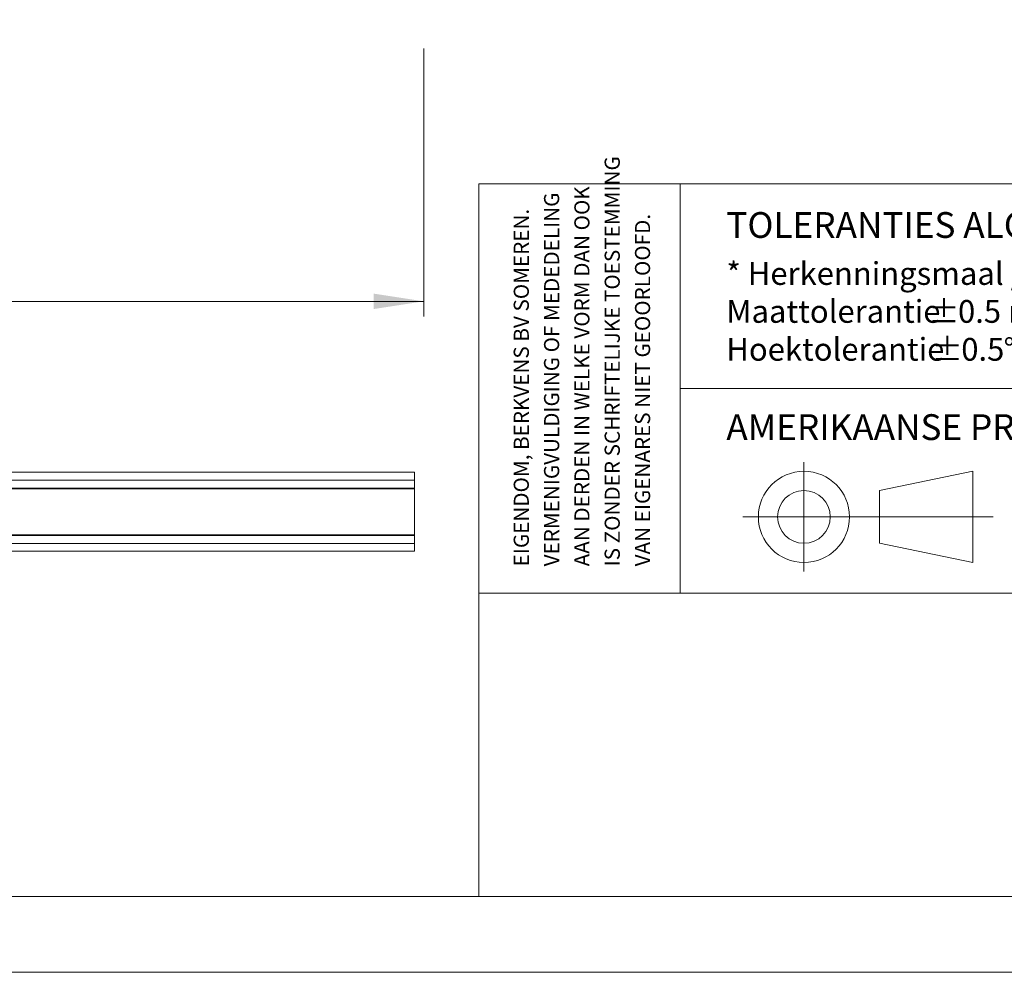
# Model space of a CAD drawing. Units: millimetres. Extents: x 0 to 420, y 0 to 297.
# Drawn here: x 185 to 250, y 0 to 63 of the extents above; entities that cross this region are included whole.
import ezdxf

# ---------------------------------------------------------------- set-up
doc = ezdxf.new("R2010")
doc.units = ezdxf.units.MM
doc.linetypes.add('CENTERX2', pattern=[20.32, 12.7, -2.54, 2.54, -2.54])
doc.styles.add('SLDTEXTSTYLE0', font='TXT', dxfattribs={"width": 0.7})
doc.styles.add('SLDTEXTSTYLE1', font='TXT', dxfattribs={"width": 0.605})
doc.dimstyles.new('SLDDIMSTYLE1', dxfattribs={"dimtxt": 3.175, "dimasz": 3.302, "dimexe": 0, "dimexo": 0.0625, "dimgap": 0.79375, "dimtad": 0, "dimtih": 1, "dimtoh": 1, "dimdec": 1, "dimlfac": 24, "dimrnd": 1e-09, "dimzin": 12, "dimdsep": 46, "dimtxsty": 'SLDTEXTSTYLE0', "dimsah": 1, "dimcen": 0.09, "dimadec": 0, "dimazin": 3, "dimtfac": 1, "dimtdec": 1, "dimtofl": 0, "dimtmove": 0, "dimatfit": 3, "dimfxl": 1, "dimfrac": 2, "dimtolj": 1, "dimtzin": 12, "dimarcsym": 0})

# ---------------------------------------------------------------- blocks, each defined once
blk = doc.blocks.new('SW_NOTE_0')
at = {"color": 0, "linetype": 'Continuous', "lineweight": 0, "char_height": 1.5, "attachment_point": 1, "style": 'SLDTEXTSTYLE0'}
for s, insert in [('* Herkenningsmaal / mal', (0, 1.934)), ('Maattolerantie', (0, -0.566)), ('%%p', (13.337, -0.566)), ('0.5 mm', (15.281, -0.566)), ('Hoektolerantie', (0, -3.066)), ('%%p', (13.554, -3.066)), ('0.5', (15.497, -3.066)), ('%%d', (18.283, -3.066))]:
    blk.add_mtext(s, dxfattribs=dict(at, insert=insert))
blk = doc.blocks.new('SW_NOTE_1')
at = {"color": 0, "linetype": 'Continuous', "lineweight": 0, "char_height": 1, "attachment_point": 1, "rotation": 90, "style": 'SLDTEXTSTYLE1'}
for s, insert in [('IS ZONDER SCHRIFTELIJKE TOESTEMMING', (4.711, 0)), ('AAN DERDEN IN WELKE VORM DAN OOK', (2.711, 0)), ('VERMENIGVULDIGING OF MEDEDELING', (0.711, 0)), ('EIGENDOM, BERKVENS BV SOMEREN.', (-1.289, 0)), ('VAN EIGENARES NIET GEOORLOOFD.', (6.711, 0))]:
    blk.add_mtext(s, dxfattribs=dict(at, insert=insert))
blk = doc.blocks.new('_D_1')
at = {"color": 174, "linetype": 'Continuous', "lineweight": 18, "true_color": 0x0000a0}
for p, q in [((40.475, 60.917), (40.475, 43.244)), ((212.092, 60.917), (212.092, 43.244)), ((40.475, 44.244), (212.092, 44.244))]:
    blk.add_line(p, q, dxfattribs=at)
for points in [[(40.475, 44.244), (43.777, 43.736), (43.777, 44.752)], [(212.092, 44.244), (208.79, 44.752), (208.79, 43.736)]]:
    blk.add_solid(points, dxfattribs=at)
at = {"color": 174, "linetype": 'Continuous', "lineweight": 18, "true_color": 0x0000a0, "insert": (90.368, 48.336), "char_height": 3.175, "attachment_point": 1, "style": 'SLDTEXTSTYLE0'}
blk.add_mtext('Inbouwbreedte = 2x [db1 + db2] -200 mm', dxfattribs=at)

msp = doc.modelspace()

# ---------------------------------------------------------------- linework, layer by layer
at = {"color": 7, "linetype": 'Continuous', "lineweight": 18}
for p, q in [((413.5003, 52.0005), (215.7155, 52.0005)), ((215.7155, 5.0005), (215.7155, 52.0005)), ((229.0027, 52.0005), (229.0027, 25.0005)), ((264.0027, 38.5005), (229.0027, 38.5005)), ((144.6014, 32.9727), (211.4764, 32.9727)), ((211.4764, 32.9727), (211.4764, 32.4519)), ((248.3001, 33.0375), (242.1544, 31.7694)), ((248.3001, 33.0375), (248.3001, 27.025)), ((211.4764, 32.4519), (144.6014, 32.4519)), ((211.4764, 32.4519), (144.6014, 32.4519)), ((144.6014, 31.9311), (211.4764, 31.9311)), ((211.4764, 31.8811), (184.6264, 31.8811)), ((211.4764, 31.9311), (211.4764, 32.4519)), ((211.4764, 31.8811), (211.4764, 31.9311)), ((211.4764, 28.8561), (211.4764, 31.8811)), ((242.1544, 31.7694), (242.1544, 28.2932)), ((237.1691, 30.0313), (233.1418, 30.0313)), ((211.4764, 28.8061), (144.6014, 28.8061)), ((211.4764, 28.8561), (184.6264, 28.8561)), ((211.4764, 28.8061), (211.4764, 28.8561)), ((211.4764, 28.2852), (211.4764, 28.8061)), ((144.6014, 28.2852), (211.4764, 28.2852)), ((144.6014, 28.2852), (211.4764, 28.2852)), ((211.4764, 28.2852), (211.4764, 27.7644)), ((248.3001, 27.025), (242.1544, 28.2932)), ((211.4764, 27.7644), (144.6014, 27.7644)), ((413.5003, 25.0005), (215.7155, 25.0005)), ((413.5003, 5.0005), (6.0928, 5.0005)), ((420.0003, 0.0005), (-0.0072, 0.0005))]:
    msp.add_line(p, q, dxfattribs=at)
at = {"color": 7, "linetype": 'CENTERX2', "lineweight": 18}
for p, q in [((237.1691, 26.4282), (237.1691, 33.6344)), ((237.1691, 30.0313), (248.3001, 30.0313)), ((248.3001, 30.0313), (249.6471, 30.0313))]:
    msp.add_line(p, q, dxfattribs=at)
at = {"color": 174, "linetype": 'Continuous', "lineweight": 18}
for p, q in [((186.2431, 31.9244), (186.2431, 31.9311)), ((209.8097, 31.9311), (209.8097, 31.9244)), ((211.4264, 31.9244), (211.4264, 31.9311)), ((186.2431, 28.8061), (186.2431, 28.8128)), ((209.8097, 28.8128), (209.8097, 28.8061)), ((211.4264, 28.8061), (211.4264, 28.8128))]:
    msp.add_line(p, q, dxfattribs=at)
at = {"color": 7, "linetype": 'Continuous', "lineweight": 18}
for radius in [3.0062, 1.7381]:
    msp.add_circle((237.1691, 30.0313), radius, dxfattribs=at)
for centre, radius, start, end in [((186.2431, 31.8811), 0.0499, 59.979348, 90.013515), ((209.8097, 31.8811), 0.0499, 89.986485, 120.020652), ((211.4264, 31.881), 0.05, 60.00618, 89.998068), ((186.2431, 28.856), 0.05, 269.995314, 300.011823), ((209.8097, 28.856), 0.05, 239.988177, 270.004686), ((211.4264, 28.8561), 0.0501, 270.019281, 299.976471)]:
    msp.add_arc(centre, radius, start, end, dxfattribs=at)

# ---------------------------------------------------------------- block references
at = {"color": 7, "linetype": 'Continuous', "lineweight": 0}
for name, p in [('SW_NOTE_1', (219.3114, 26.7687)), ('SW_NOTE_0', (232.0497, 44.8956))]:
    msp.add_blockref(name, p, dxfattribs=at)

# ---------------------------------------------------------------- texts
at = {"color": 7, "linetype": 'Continuous', "lineweight": 0, "char_height": 1.7, "attachment_point": 1, "style": 'SLDTEXTSTYLE0'}
for s, insert in [('TOLERANTIES ALGEMEEN.', (232.0497, 50.1276)), ('AMERIKAANSE PROJECTIE', (232.0497, 36.8001))]:
    msp.add_mtext(s, dxfattribs=dict(at, insert=insert))

# ---------------------------------------------------------------- dimensions: what is measured, and where the dimension line sits
at = {"color": 174, "linetype": 'Continuous', "lineweight": 18, "true_color": 0x0000a0}
dim = msp.add_linear_dim(base=(212.0921, 46.8278), p1=(40.4754, 62.9174), p2=(212.0921, 62.9174), angle=0, text='Inbouwbreedte = 2x [db1 + db2] -200 mm', dimstyle='SLDDIMSTYLE1', dxfattribs=at)
dim.commit()
dim.dimension.update_dxf_attribs({"geometry": '_D_1', "text_midpoint": (126.2837, 46.8278), "dimtype": 160})

doc.saveas('drawing.dxf')
